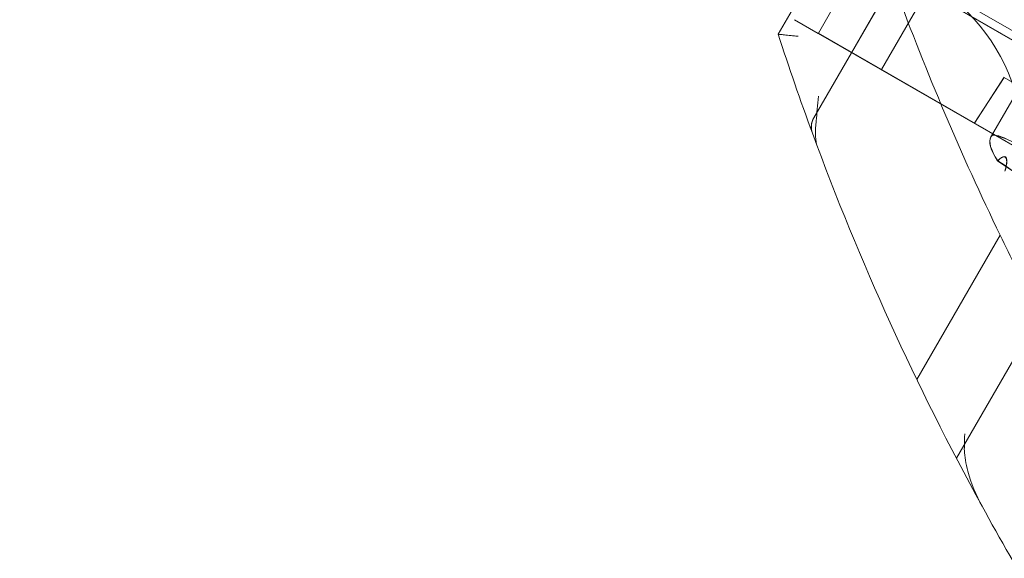
# Model space of a CAD drawing. Units: millimetres. Extents: x 145294 to 157303, y 149578 to 159767.
# Drawn here: x 149709 to 149979, y 154026 to 154174 of the extents above; entities that cross this region are included whole.
import ezdxf

# ---------------------------------------------------------------- set-up
doc = ezdxf.new("R2010")
doc.units = ezdxf.units.MM
doc.header["$LTSCALE"] = 25
doc.layers.add('OA', color=7, linetype='Continuous')
doc.layers.get('0').off()

# ---------------------------------------------------------------- blocks, each defined once
blk = doc.blocks.new('A$C346A5E49')
at = {"color": 0, "linetype": 'Continuous', "lineweight": 0}
for p, q in [((98252.11, 78898.45), (98208.82, 78823.47)), ((98225.76, 78892.81), (98191.5, 78833.47)), ((98190.23, 78810.26), (98232.36, 78883.22)), ((98190.24, 78810.23), (98230.85, 78880.56)), ((98180.5, 78833.17), (98196.95, 78861.67)), ((99050.14, 78366.48), (98201.43, 78856.48)), ((99050.18, 78366.54), (98201.47, 78856.54)), ((98214.18, 78851.72), (98277.5, 78815.16)), ((98184.96, 78837.15), (98191.46, 78833.4)), ((98191.5, 78833.47), (98191.46, 78833.4)), ((98191.46, 78833.4), (98393.8, 78716.58)), ((98191.5, 78833.47), (98393.84, 78716.65)), ((98208.78, 78823.4), (98208.82, 78823.47)), ((98242.43, 78821.3), (98234.25, 78808.7)), ((98242.47, 78821.37), (98234.29, 78808.77)), ((98345.19, 78761.97), (98242.43, 78821.3)), ((98246.8, 78818.87), (98238.97, 78805.31)), ((98238.76, 78804.94), (98238.8, 78805.01)), ((98238.8, 78805.01), (98238.97, 78805.31)), ((98218.49, 78738.49), (98241.34, 78778.08)), ((98229.34, 78716.92), (98250.52, 78753.61))]:
    blk.add_line(p, q, dxfattribs=at)
for centre, radius, start, end in [((98195.38, 78802.12), 79.36, 13.9733, 58.908), ((98195.38, 78802.12), 52.36, 14.5696, 58.7753), ((98914.82, 79103.99), 748.2, 200.20544, 205.82367), ((98892.26, 79063.8), 748.2, 197.95332, 200.15242), ((98194.56, 78807.76), 5, 150, 200.1524), ((98892.26, 79063.8), 748.2, 200.15242, 208.75954), ((98914.82, 79103.99), 748.2, 205.82367, 207.35407), ((98892.26, 79063.8), 748.2, 208.75954, 211.14356)]:
    blk.add_arc(centre, radius, start, end, dxfattribs=at)
at = {"color": 0, "linetype": 'Continuous', "lineweight": 0, "extrusion": (0, 0, -1)}
for centre, major_axis, ratio, start_param, end_param in [((98283.81, 78774.31), (44.86, -30.95), 0.079488, -3.147992, -0.0064), ((98283.85, 78774.38), (44.86, -30.95), 0.079488, -3.147992, -0.0064), ((98486.57, 78634.15), (247.73, -170.91), 0.079488, -3.328634, -3.147992), ((98486.61, 78634.22), (247.73, -170.91), 0.079488, -3.328634, -3.147992), ((98338.62, 78730.36), (124.34, -85.6), 0.006319, -2.482286, -1.670722)]:
    blk.add_ellipse(centre, major_axis=major_axis, ratio=ratio, start_param=start_param, end_param=end_param, dxfattribs=at)
at = {"color": 0, "linetype": 'Continuous', "lineweight": 0}
blk.add_ellipse((98338.58, 78730.29), major_axis=(124.34, -85.6), ratio=0.006319, start_param=1.670722, end_param=2.482286, dxfattribs=at)
for points, knots in [([(95972.78, 76036.65), (95354.54, 76296.32), (93928.63, 76400.96), (93384.45, 78522.34), (94334.57, 80520.94), (96121.91, 82199.97), (97993.4, 83649.97), (99965.56, 84551.98), (101783.57, 83713.78), (104149.79, 83640.96), (104439.22, 81208.28), (105954.82, 79686.68), (104835.13, 77166.06), (101928.06, 77660.76), (101682.77, 74619.38), (99225.27, 74112.32), (97471.95, 74952.74), (96539.48, 75798.62), (95972.78, 76036.65)], [0, 0, 0, 0, 1978.742081, 3735.889216, 5488.312125, 8470.423012, 10940.60241, 12746.662286, 14460.748972, 16844.478044, 18638.101689, 20886.123153, 22778.8423, 25122.951793, 27642.16114, 29605.955532, 31537.455409, 33351.259634, 33351.259634, 33351.259634, 33351.259634]), ([(98180.5, 78833.17), (98180.5, 78833.17), (98180.61, 78833.16), (98181.07, 78833.11), (98181.42, 78833.08), (98182.32, 78832.98), (98182.88, 78832.92), (98183.88, 78832.82), (98184.28, 78832.78), (98185.1, 78832.69), (98185.52, 78832.65), (98185.94, 78832.6), (98185.94, 78832.6), (98185.94, 78832.6)], [0.000237, 0.000237, 0.000237, 0.000237, 1.793861, 1.793861, 3.666984, 3.666984, 5.71353, 5.71353, 6.968846, 6.968846, 8.234361, 8.234361, 8.23785, 8.23785, 8.23785, 8.23785]), ([(98190.75, 78807.6), (98190.79, 78808.15), (98190.85, 78808.77), (98191.08, 78811.42), (98191.29, 78813.78), (98191.52, 78816.21), (98191.52, 78816.21), (98191.52, 78816.22)], [-9.792722, -9.792722, -9.792722, -9.792722, -7.32109, -7.32109, 0, 0, 0.005574, 0.005574, 0.005574, 0.005574]), ([(98190.24, 78810.23), (98190.04, 78809.88), (98189.88, 78809.51), (98189.66, 78808.73), (98189.59, 78808.33), (98189.55, 78807.27), (98189.66, 78806.62), (98189.88, 78806.01)], [0, 0, 0, 0, 1.21621, 1.21621, 2.43256, 2.43256, 4.387038, 4.387038, 4.387038, 4.387038]), ([(98190.75, 78807.6), (98190.72, 78807.25), (98190.7, 78806.9), (98190.67, 78806.02), (98190.69, 78805.48), (98190.77, 78804.44), (98190.84, 78803.94), (98191.04, 78802.98), (98191.16, 78802.54), (98191.32, 78802.13)], [35.974698, 35.974698, 35.974698, 35.974698, 37.085783, 37.085783, 38.769949, 38.769949, 40.454115, 40.454115, 42.138282, 42.138282, 42.138282, 42.138282]), ([(98240.64, 78798.43), (98240.94, 78798.72), (98241.22, 78798.97), (98241.75, 78799.35), (98242, 78799.47), (98242.42, 78799.58), (98242.59, 78799.56), (98242.86, 78799.41), (98242.96, 78799.26), (98243.1, 78798.83), (98243.13, 78798.55), (98243.11, 78797.85), (98243.05, 78797.43), (98242.88, 78796.55), (98242.76, 78796.09), (98242.62, 78795.61)], [11.486969, 11.486969, 11.486969, 11.486969, 13.634439, 13.634439, 15.937245, 15.937245, 18.240051, 18.240051, 20.557984, 20.557984, 22.875917, 22.875917, 25.19385, 25.19385, 27.299867, 27.299867, 27.299867, 27.299867]), ([(98242.66, 78795.68), (98242.8, 78796.17), (98242.92, 78796.64), (98243.1, 78797.52), (98243.15, 78797.93), (98243.17, 78798.62), (98243.14, 78798.91), (98243, 78799.34), (98242.9, 78799.48), (98242.63, 78799.63), (98242.46, 78799.65), (98242.04, 78799.54), (98241.8, 78799.42), (98241.27, 78799.04), (98240.98, 78798.79), (98240.68, 78798.5)], [9.247666, 9.247666, 9.247666, 9.247666, 11.398062, 11.398062, 13.701034, 13.701034, 16.004007, 16.004007, 18.30698, 18.30698, 20.599917, 20.599917, 22.892853, 22.892853, 25.058564, 25.058564, 25.058564, 25.058564]), ([(98231.61, 78723.62), (98231.61, 78723.61), (98231.61, 78723.61), (98231.58, 78722.38), (98231.54, 78721.11), (98231.51, 78719.89)], [-10.920264, -10.920264, -10.920264, -10.920264, -10.915167, -10.915167, -8.038777, -8.038777, -8.038777, -8.038777]), ([(98236.36, 78703.82), (98234.75, 78706.75), (98233.36, 78710.1), (98231.9, 78715.47), (98231.58, 78717.39), (98231.5, 78719.29), (98231.5, 78719.59), (98231.51, 78719.89)], [0, 0, 0, 0, 10.689764, 10.689764, 17.593822, 17.593822, 18.846986, 18.846986, 18.846986, 18.846986])]:
    blk.add_open_spline(points, degree=3, knots=knots, dxfattribs=at)

msp = doc.modelspace()

# ---------------------------------------------------------------- block references
at = {"layer": 'OA', "ltscale": 25}
msp.add_blockref('A$C346A5E49', (51736.17, 75336.77), dxfattribs=at)

doc.saveas('drawing.dxf')
